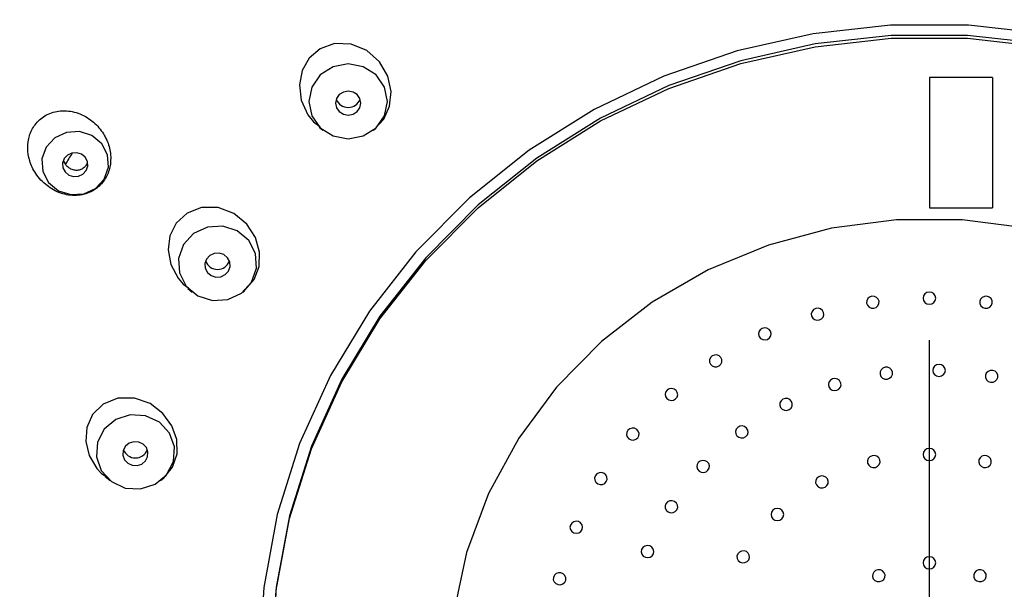
# Model space of a CAD drawing. Units: millimetres. Extents: x -2961 to 210, y -857 to 1056.
# Drawn here: x 55 to 59, y 88 to 90 of the extents above; entities that cross this region are included whole.
import ezdxf

# ---------------------------------------------------------------- set-up
doc = ezdxf.new("R2010")
doc.units = ezdxf.units.MM
doc.linetypes.add('CENTER', pattern=[2, 1.25, -0.25, 0.25, -0.25])
for name, color, linetype in [('A1', 7, 'Continuous'), ('A2', 1, 'CENTER'), ('DIM', 6, 'Continuous')]:
    doc.layers.add(name, color=color, linetype=linetype)
doc.styles.add('勝泰-1.5', font='simplex.shx', dxfattribs={"height": 1.5, "bigfont": 'chineset.shx'})
doc.dimstyles.new('比例1／10', dxfattribs={"dimtxt": 1.5, "dimasz": 2, "dimexe": 1.25, "dimexo": 0.625, "dimgap": 0.5, "dimtad": 1, "dimdec": 0, "dimlfac": 10, "dimdsep": 46, "dimtxsty": '勝泰-1.5', "dimcen": 2.5, "dimadec": 0, "dimazin": 0, "dimtfac": 1, "dimtdec": 0, "dimtmove": 0, "dimatfit": 3, "dimfxl": 0, "dimfrac": 1, "dimarcsym": 0})

# ---------------------------------------------------------------- blocks, each defined once
blk = doc.blocks.new('*D168')
at = {"layer": 'Defpoints', "color": 0}
for p in [(58.3785, 92.3978), (50.9047, 69.5816), (56.8868, 69.5816)]:
    blk.add_point(p, dxfattribs=at)
at = {"layer": 'DIM', "color": 0, "lineweight": -2}
for p, q in [((57.7535, 92.3978), (49.6547, 92.3978)), ((50.9047, 90.3978), (50.9047, 71.5816)), ((56.2618, 69.5816), (49.6547, 69.5816))]:
    blk.add_line(p, q, dxfattribs=at)
at = {"layer": 'DIM', "color": 0}
for points in [[(51.238, 90.3978), (50.5714, 90.3978), (50.9047, 92.3978)], [(50.5714, 71.5816), (51.238, 71.5816), (50.9047, 69.5816)]]:
    blk.add_solid(points, dxfattribs=at)
at = {"layer": 'DIM', "color": 0, "insert": (49.2641, 80.9897), "char_height": 1.5, "attachment_point": 5, "rotation": 90, "style": '勝泰-1.5'}
blk.add_mtext('228 [9]', dxfattribs=at)
blk = doc.blocks.new('*D172')
at = {"layer": 'Defpoints', "color": 0}
for p in [(53.5687, 95.6841), (53.5687, 88.2462), (63.1969, 88.1561)]:
    blk.add_point(p, dxfattribs=at)
at = {"layer": 'DIM', "color": 0, "lineweight": -2}
for p, q in [((53.5687, 88.8712), (53.5687, 96.9341)), ((63.1969, 88.7811), (63.1969, 96.9341)), ((53.5687, 95.6841), (36.783, 95.6841)), ((61.1969, 95.6841), (55.5687, 95.6841))]:
    blk.add_line(p, q, dxfattribs=at)
at = {"layer": 'DIM', "color": 0}
for points in [[(55.5687, 96.0174), (55.5687, 95.3508), (53.5687, 95.6841)], [(61.1969, 95.3508), (61.1969, 96.0174), (63.1969, 95.6841)]]:
    blk.add_solid(points, dxfattribs=at)
at = {"layer": 'DIM', "color": 0, "insert": (44.1759, 97.9341), "char_height": 1.5, "attachment_point": 5, "style": '勝泰-1.5'}
blk.add_mtext('%%C96 [3{\\H1.000000x;\\S13#16;}]', dxfattribs=at)

msp = doc.modelspace()

# ---------------------------------------------------------------- linework, layer by layer
at = {"layer": 'A1'}
for p, q in [((58.6285, 89.7421), (58.3785, 89.7421)), ((58.3785, 89.7421), (58.3785, 89.5261)), ((58.6285, 89.7421), (58.6285, 89.5261)), ((55.9429, 89.5675), (55.9679, 89.5489)), ((55.966, 89.5462), (55.9807, 89.5345)), ((56.18, 89.5345), (56.1865, 89.5396)), ((58.3785, 89.5261), (58.3785, 89.3966)), ((58.6285, 89.5261), (58.6285, 89.3966)), ((58.3785, 89.3966), (58.3785, 89.3304)), ((58.6285, 89.3966), (58.6285, 89.3304)), ((58.3785, 89.3304), (58.3785, 89.2268)), ((58.6285, 89.3304), (58.6285, 89.2268)), ((58.3785, 89.2268), (58.6285, 89.2268)), ((55.4277, 88.9255), (55.4486, 88.9108)), ((55.4468, 88.9083), (55.4642, 88.8945)), ((55.6636, 88.8945), (55.6705, 88.9)), ((55.1043, 88.1782), (55.1209, 88.1673)), ((55.1195, 88.165), (55.1396, 88.1491)), ((55.3389, 88.1491), (55.3469, 88.1554))]:
    msp.add_line(p, q, dxfattribs=at)
at = {"layer": 'A1', "flags": 128}
for points in [[(58.8387, 89.9155), (58.5326, 89.9496), (58.2244, 89.9496), (57.9183, 89.9155), (57.6185, 89.8479), (57.3289, 89.7477), (57.0535, 89.6162), (56.796, 89.4552), (56.5599, 89.2668), (56.3485, 89.0537), (56.1644, 88.8186), (56.0104, 88.5648), (55.8883, 88.2957), (55.7999, 88.015), (55.7464, 87.7264), (55.7285, 87.4339)], [(58.83, 89.8753), (58.5297, 89.9086), (58.2273, 89.9086), (57.927, 89.8753), (57.6328, 89.809), (57.3487, 89.7106), (57.0785, 89.5816), (56.8259, 89.4236), (56.5943, 89.2388), (56.3868, 89.0296), (56.2062, 88.799), (56.055, 88.55), (55.9353, 88.286), (55.8486, 88.0106), (55.7961, 87.7275), (55.7785, 87.4404)], [(55.7785, 87.4295), (55.7961, 87.7166), (55.8486, 87.9997), (55.9353, 88.2751), (56.055, 88.5392), (56.2062, 88.7881), (56.3868, 89.0188), (56.5943, 89.2279), (56.8259, 89.4127), (57.0785, 89.5707), (57.3487, 89.6997), (57.6328, 89.7981), (57.927, 89.8644), (58.2273, 89.8978), (58.5297, 89.8978), (58.83, 89.8644)], [(56.1859, 89.5402), (56.2215, 89.5779), (56.2444, 89.6295), (56.2501, 89.6875), (56.2371, 89.7477), (56.2046, 89.8043), (56.1541, 89.8493), (56.0916, 89.8748), (56.0269, 89.8765), (55.9699, 89.8561), (55.9264, 89.8188), (55.8987, 89.77), (55.8876, 89.7135), (55.8948, 89.6534), (55.9214, 89.5949), (55.9429, 89.5675), (55.9429, 89.5675)], [(56.1905, 89.753), (56.14, 89.7851), (56.0804, 89.7963), (56.0208, 89.7851), (55.9703, 89.753), (55.9366, 89.7049), (55.9247, 89.6483), (55.9366, 89.5916), (55.9703, 89.5436), (56.0208, 89.5115), (56.0804, 89.5002), (56.14, 89.5115), (56.1905, 89.5436), (56.2242, 89.5916), (56.2361, 89.6483), (56.2242, 89.7049), (56.1905, 89.753)], [(56.1157, 89.6749), (56.0995, 89.6852), (56.0804, 89.6888), (56.0613, 89.6852), (56.045, 89.6749), (56.0342, 89.6594), (56.0304, 89.6413), (56.0342, 89.623), (56.045, 89.6076), (56.0613, 89.5973), (56.0804, 89.5937), (56.0995, 89.5973), (56.1157, 89.6076), (56.1266, 89.623), (56.1304, 89.6413), (56.1266, 89.6594), (56.1157, 89.6749)], [(55.0671, 89.5132), (55.0183, 89.5289), (54.9667, 89.5257), (54.9204, 89.504), (54.8864, 89.4671), (54.8698, 89.4206), (54.8732, 89.3716), (54.896, 89.3276), (54.9348, 89.2953), (54.9837, 89.2795), (55.0352, 89.2827), (55.0815, 89.3044), (55.1156, 89.3413), (55.1322, 89.3878), (55.1288, 89.4368), (55.1059, 89.4808), (55.0671, 89.5132)], [(55.026, 89.4394), (55.0075, 89.4453), (54.988, 89.4441), (54.9705, 89.4359), (54.9577, 89.422), (54.9514, 89.4044), (54.9527, 89.3859), (54.9613, 89.3692), (54.976, 89.357), (54.9945, 89.351), (55.0139, 89.3523), (55.0314, 89.3605), (55.0443, 89.3744), (55.0506, 89.392), (55.0493, 89.4105), (55.0407, 89.4271), (55.026, 89.4394)], [(54.9537, 89.4137), (54.9546, 89.4115), (54.9622, 89.3992)], [(55.6704, 88.9001), (55.671, 88.9004), (55.7084, 88.9436), (55.7282, 88.9958), (55.7302, 89.0526), (55.7141, 89.1099), (55.6799, 89.1627), (55.6289, 89.2045), (55.5663, 89.2282), (55.501, 89.2287), (55.4434, 89.2065), (55.4007, 89.1671), (55.3757, 89.1171), (55.3683, 89.0613), (55.3789, 89.0038), (55.4076, 88.949), (55.4277, 88.9255), (55.4277, 88.9255)], [(55.6417, 89.1364), (55.5842, 89.155), (55.5236, 89.1512), (55.4691, 89.1257), (55.4291, 89.0822), (55.4096, 89.0275), (55.4135, 88.9699), (55.4404, 88.9181), (55.4861, 88.88), (55.5436, 88.8614), (55.6042, 88.8652), (55.6587, 88.8908), (55.6987, 88.9342), (55.7183, 88.9889), (55.7143, 89.0465), (55.6874, 89.0983), (55.6417, 89.1364)], [(58.7651, 89.147), (58.5081, 89.1806), (58.2488, 89.1806), (57.9919, 89.147), (57.7422, 89.0805), (57.5044, 88.9823), (57.2828, 88.8541), (57.0816, 88.6985), (56.9046, 88.5183), (56.7551, 88.3168), (56.6358, 88.0979), (56.5489, 87.8655), (56.4962, 87.6241), (56.4785, 87.3781)], [(55.5889, 89.0424), (55.5704, 89.0483), (55.551, 89.0471), (55.5335, 89.0389), (55.5206, 89.025), (55.5143, 89.0074), (55.5156, 88.9889), (55.5242, 88.9722), (55.5389, 88.96), (55.5574, 88.954), (55.5768, 88.9553), (55.5943, 88.9635), (55.6072, 88.9774), (55.6135, 88.995), (55.6122, 89.0135), (55.6036, 89.0301), (55.5889, 89.0424)], [(58.1796, 88.8579), (58.1763, 88.8666), (58.1698, 88.8735), (58.1609, 88.8774), (58.1512, 88.8779), (58.142, 88.8747), (58.1348, 88.8685), (58.1307, 88.8601), (58.1302, 88.8508), (58.1335, 88.8421), (58.1401, 88.8352), (58.1489, 88.8313), (58.1586, 88.8309), (58.1678, 88.834), (58.175, 88.8402), (58.1792, 88.8487), (58.1796, 88.8579)], [(58.4035, 88.8703), (58.4016, 88.8794), (58.3962, 88.8871), (58.3881, 88.8923), (58.3785, 88.8941), (58.3689, 88.8923), (58.3608, 88.8871), (58.3554, 88.8794), (58.3535, 88.8703), (58.3554, 88.8612), (58.3608, 88.8535), (58.3689, 88.8483), (58.3785, 88.8465), (58.3881, 88.8483), (58.3962, 88.8535), (58.4016, 88.8612), (58.4035, 88.8703)], [(58.6268, 88.8508), (58.6263, 88.8601), (58.6222, 88.8685), (58.615, 88.8747), (58.6058, 88.8779), (58.596, 88.8774), (58.5872, 88.8735), (58.5806, 88.8666), (58.5773, 88.8579), (58.5778, 88.8487), (58.5819, 88.8402), (58.5891, 88.834), (58.5983, 88.8309), (58.6081, 88.8313), (58.6169, 88.8352), (58.6235, 88.8421), (58.6268, 88.8508)], [(57.9602, 88.8139), (57.9556, 88.8221), (57.948, 88.8279), (57.9387, 88.8306), (57.929, 88.8297), (57.9204, 88.8252), (57.9143, 88.818), (57.9115, 88.8091), (57.9125, 88.7999), (57.9171, 88.7918), (57.9247, 88.7859), (57.934, 88.7833), (57.9437, 88.7842), (57.9523, 88.7886), (57.9585, 88.7958), (57.9612, 88.8047), (57.9602, 88.8139)], [(57.7502, 88.7394), (57.7443, 88.7468), (57.7359, 88.7515), (57.7263, 88.7528), (57.7168, 88.7505), (57.709, 88.7449), (57.7041, 88.7369), (57.7027, 88.7277), (57.7051, 88.7187), (57.711, 88.7113), (57.7194, 88.7066), (57.7291, 88.7053), (57.7385, 88.7076), (57.7463, 88.7132), (57.7513, 88.7212), (57.7526, 88.7304), (57.7502, 88.7394)], [(57.5542, 88.6358), (57.5472, 88.6423), (57.5382, 88.6458), (57.5284, 88.6457), (57.5194, 88.6421), (57.5126, 88.6355), (57.5089, 88.6269), (57.509, 88.6176), (57.5129, 88.6091), (57.5198, 88.6026), (57.5289, 88.5991), (57.5386, 88.5992), (57.5476, 88.6028), (57.5544, 88.6094), (57.5581, 88.618), (57.558, 88.6273), (57.5542, 88.6358)], [(58.4418, 88.585), (58.4399, 88.5941), (58.4345, 88.6018), (58.4263, 88.607), (58.4168, 88.6088), (58.4072, 88.607), (58.3991, 88.6018), (58.3937, 88.5941), (58.3918, 88.585), (58.3937, 88.5759), (58.3991, 88.5682), (58.4072, 88.5631), (58.4168, 88.5613), (58.4263, 88.5631), (58.4345, 88.5682), (58.4399, 88.5759), (58.4418, 88.585)], [(58.2324, 88.5781), (58.2289, 88.5868), (58.2222, 88.5935), (58.2132, 88.5972), (58.2035, 88.5974), (58.1944, 88.5941), (58.1873, 88.5876), (58.1834, 88.5792), (58.1832, 88.5699), (58.1867, 88.5612), (58.1935, 88.5545), (58.2024, 88.5508), (58.2122, 88.5506), (58.2213, 88.554), (58.2283, 88.5604), (58.2322, 88.5689), (58.2324, 88.5781)], [(58.6492, 88.5572), (58.649, 88.5665), (58.6451, 88.575), (58.638, 88.5814), (58.6289, 88.5848), (58.6192, 88.5846), (58.6102, 88.5808), (58.6035, 88.5741), (58.6, 88.5655), (58.6002, 88.5562), (58.6041, 88.5477), (58.6111, 88.5413), (58.6202, 88.538), (58.63, 88.5382), (58.6389, 88.5419), (58.6457, 88.5486), (58.6492, 88.5572)], [(58.0275, 88.5368), (58.0225, 88.5447), (58.0146, 88.5502), (58.0051, 88.5524), (57.9955, 88.551), (57.9872, 88.5462), (57.9814, 88.5387), (57.9791, 88.5297), (57.9806, 88.5205), (57.9856, 88.5126), (57.9935, 88.5071), (58.003, 88.5049), (58.0126, 88.5063), (58.0209, 88.5111), (58.0267, 88.5186), (58.029, 88.5276), (58.0275, 88.5368)], [(57.3766, 88.5057), (57.3687, 88.5111), (57.3592, 88.5133), (57.3495, 88.5118), (57.3412, 88.507), (57.3355, 88.4994), (57.3332, 88.4904), (57.3348, 88.4813), (57.3399, 88.4734), (57.3478, 88.4679), (57.3573, 88.4658), (57.3669, 88.4672), (57.3752, 88.4721), (57.381, 88.4796), (57.3832, 88.4886), (57.3817, 88.4978), (57.3766, 88.5057)], [(55.3465, 88.156), (55.3497, 88.1577), (55.3864, 88.2026), (55.4037, 88.2557), (55.4024, 88.3115), (55.3836, 88.366), (55.3479, 88.4151), (55.297, 88.4534), (55.2352, 88.4749), (55.1701, 88.4745), (55.1121, 88.4514), (55.0698, 88.4105), (55.0467, 88.3592), (55.0425, 88.3038), (55.0561, 88.2485), (55.0867, 88.1973), (55.1043, 88.1782), (55.1043, 88.1782)], [(57.8333, 88.4622), (57.8269, 88.4692), (57.8181, 88.4733), (57.8084, 88.4739), (57.7992, 88.4709), (57.7918, 88.4648), (57.7875, 88.4565), (57.7869, 88.4473), (57.79, 88.4385), (57.7964, 88.4315), (57.8052, 88.4274), (57.8149, 88.4268), (57.8242, 88.4298), (57.8315, 88.4359), (57.8358, 88.4442), (57.8364, 88.4535), (57.8333, 88.4622)], [(55.2795, 88.4059), (55.2189, 88.4096), (55.1614, 88.3911), (55.1157, 88.353), (55.0889, 88.3012), (55.0849, 88.2435), (55.1044, 88.1888), (55.1445, 88.1454), (55.1989, 88.1199), (55.2595, 88.1161), (55.3171, 88.1346), (55.3627, 88.1727), (55.3896, 88.2245), (55.3936, 88.2822), (55.3741, 88.3369), (55.334, 88.3803), (55.2795, 88.4059)], [(57.2213, 88.3518), (57.2127, 88.3561), (57.2029, 88.3569), (57.1936, 88.3541), (57.1862, 88.3481), (57.1817, 88.3398), (57.1809, 88.3306), (57.1839, 88.3218), (57.1902, 88.3147), (57.1988, 88.3104), (57.2085, 88.3096), (57.2178, 88.3124), (57.2253, 88.3184), (57.2298, 88.3267), (57.2306, 88.3359), (57.2276, 88.3448), (57.2213, 88.3518)], [(57.6556, 88.3567), (57.648, 88.3626), (57.6387, 88.3652), (57.629, 88.3641), (57.6204, 88.3597), (57.6143, 88.3524), (57.6116, 88.3435), (57.6126, 88.3343), (57.6173, 88.3262), (57.6249, 88.3204), (57.6343, 88.3178), (57.644, 88.3188), (57.6525, 88.3233), (57.6587, 88.3305), (57.6614, 88.3394), (57.6603, 88.3486), (57.6556, 88.3567)], [(55.2522, 88.3017), (55.2327, 88.303), (55.2142, 88.297), (55.1996, 88.2848), (55.1909, 88.2681), (55.1897, 88.2496), (55.1959, 88.232), (55.2088, 88.2181), (55.2263, 88.2099), (55.2458, 88.2087), (55.2642, 88.2146), (55.2789, 88.2269), (55.2875, 88.2435), (55.2888, 88.262), (55.2825, 88.2796), (55.2697, 88.2935), (55.2522, 88.3017)], [(58.4035, 88.2522), (58.4016, 88.2613), (58.3962, 88.269), (58.3881, 88.2742), (58.3785, 88.276), (58.3689, 88.2742), (58.3608, 88.269), (58.3554, 88.2613), (58.3535, 88.2522), (58.3554, 88.2431), (58.3608, 88.2354), (58.3689, 88.2302), (58.3785, 88.2284), (58.3881, 88.2302), (58.3962, 88.2354), (58.4016, 88.2431), (58.4035, 88.2522)], [(57.4999, 88.2235), (57.4914, 88.228), (57.4817, 88.229), (57.4723, 88.2264), (57.4647, 88.2206), (57.46, 88.2125), (57.4589, 88.2032), (57.4617, 88.1943), (57.4678, 88.1871), (57.4763, 88.1826), (57.486, 88.1816), (57.4954, 88.1842), (57.503, 88.19), (57.5077, 88.1982), (57.5088, 88.2074), (57.506, 88.2163), (57.4999, 88.2235)], [(58.1826, 88.2308), (58.1783, 88.2391), (58.171, 88.2453), (58.1618, 88.2482), (58.152, 88.2476), (58.1433, 88.2435), (58.1368, 88.2365), (58.1337, 88.2278), (58.1343, 88.2185), (58.1387, 88.2102), (58.146, 88.2041), (58.1552, 88.2011), (58.165, 88.2017), (58.1737, 88.2058), (58.1801, 88.2128), (58.1833, 88.2216), (58.1826, 88.2308)], [(58.6226, 88.2185), (58.6233, 88.2278), (58.6201, 88.2365), (58.6137, 88.2435), (58.605, 88.2476), (58.5952, 88.2482), (58.586, 88.2453), (58.5786, 88.2391), (58.5743, 88.2308), (58.5737, 88.2216), (58.5768, 88.2128), (58.5833, 88.2058), (58.592, 88.2017), (58.6017, 88.2011), (58.611, 88.2041), (58.6183, 88.2102), (58.6226, 88.2185)], [(57.0919, 88.1777), (57.0827, 88.1807), (57.073, 88.1801), (57.0642, 88.176), (57.0578, 88.169), (57.0547, 88.1602), (57.0553, 88.151), (57.0596, 88.1426), (57.0669, 88.1365), (57.0762, 88.1335), (57.0859, 88.1341), (57.0947, 88.1382), (57.1011, 88.1452), (57.1042, 88.154), (57.1036, 88.1633), (57.0993, 88.1716), (57.0919, 88.1777)], [(57.9751, 88.1558), (57.9687, 88.1628), (57.96, 88.1669), (57.9502, 88.1675), (57.941, 88.1645), (57.9337, 88.1584), (57.9293, 88.1501), (57.9287, 88.1408), (57.9318, 88.132), (57.9383, 88.1251), (57.947, 88.121), (57.9568, 88.1203), (57.966, 88.1233), (57.9733, 88.1294), (57.9776, 88.1378), (57.9783, 88.147), (57.9751, 88.1558)], [(57.3709, 88.0666), (57.3617, 88.0696), (57.3519, 88.069), (57.3432, 88.0649), (57.3368, 88.0579), (57.3336, 88.0491), (57.3343, 88.0399), (57.3386, 88.0315), (57.3459, 88.0254), (57.3551, 88.0224), (57.3649, 88.023), (57.3736, 88.0271), (57.3801, 88.0341), (57.3832, 88.0429), (57.3826, 88.0522), (57.3782, 88.0605), (57.3709, 88.0666)], [(57.7951, 88.0323), (57.787, 88.0374), (57.7774, 88.0392), (57.7679, 88.0374), (57.7598, 88.0323), (57.7543, 88.0246), (57.7524, 88.0155), (57.7543, 88.0064), (57.7598, 87.9987), (57.7679, 87.9935), (57.7774, 87.9917), (57.787, 87.9935), (57.7951, 87.9987), (57.8005, 88.0064), (57.8024, 88.0155), (57.8005, 88.0246), (57.7951, 88.0323)], [(56.9913, 87.9872), (56.9817, 87.9888), (56.9722, 87.9868), (56.9642, 87.9815), (56.9589, 87.9737), (56.9572, 87.9646), (56.9593, 87.9555), (56.9648, 87.9479), (56.973, 87.9429), (56.9826, 87.9413), (56.9922, 87.9432), (57.0002, 87.9486), (57.0054, 87.9563), (57.0072, 87.9655), (57.0051, 87.9746), (56.9995, 87.9822), (56.9913, 87.9872)], [(57.2725, 87.8908), (57.2629, 87.8922), (57.2534, 87.89), (57.2455, 87.8845), (57.2405, 87.8765), (57.239, 87.8674), (57.2413, 87.8584), (57.2471, 87.8509), (57.2554, 87.8461), (57.265, 87.8447), (57.2745, 87.8469), (57.2824, 87.8524), (57.2874, 87.8603), (57.2889, 87.8695), (57.2866, 87.8785), (57.2808, 87.886), (57.2725, 87.8908)], [(57.6549, 87.8687), (57.6456, 87.8716), (57.6359, 87.871), (57.6271, 87.8669), (57.6207, 87.86), (57.6176, 87.8512), (57.6182, 87.8419), (57.6225, 87.8336), (57.6299, 87.8275), (57.6391, 87.8245), (57.6488, 87.8251), (57.6576, 87.8292), (57.664, 87.8362), (57.6672, 87.845), (57.6665, 87.8542), (57.6622, 87.8625), (57.6549, 87.8687)], [(58.4035, 87.8243), (58.4016, 87.8334), (58.3962, 87.8411), (58.3881, 87.8463), (58.3785, 87.8481), (58.3689, 87.8463), (58.3608, 87.8411), (58.3554, 87.8334), (58.3535, 87.8243), (58.3554, 87.8152), (58.3608, 87.8075), (58.3689, 87.8023), (58.3785, 87.8005), (58.3881, 87.8023), (58.3962, 87.8075), (58.4016, 87.8152), (58.4035, 87.8243)], [(58.2001, 87.7852), (58.1937, 87.7922), (58.185, 87.7963), (58.1752, 87.7969), (58.166, 87.7939), (58.1587, 87.7878), (58.1543, 87.7795), (58.1537, 87.7702), (58.1568, 87.7614), (58.1633, 87.7545), (58.172, 87.7504), (58.1817, 87.7498), (58.191, 87.7527), (58.1983, 87.7589), (58.2026, 87.7672), (58.2033, 87.7764), (58.2001, 87.7852)], [(58.6001, 87.7614), (58.6033, 87.7702), (58.6026, 87.7795), (58.5983, 87.7878), (58.591, 87.7939), (58.5817, 87.7969), (58.572, 87.7963), (58.5633, 87.7922), (58.5568, 87.7852), (58.5537, 87.7764), (58.5543, 87.7672), (58.5587, 87.7589), (58.566, 87.7527), (58.5752, 87.7498), (58.585, 87.7504), (58.5937, 87.7545), (58.6001, 87.7614)], [(56.9217, 87.7845), (56.9119, 87.7848), (56.9028, 87.7815), (56.8957, 87.7751), (56.8917, 87.7666), (56.8914, 87.7573), (56.8949, 87.7487), (56.9016, 87.7419), (56.9105, 87.7381), (56.9203, 87.7379), (56.9294, 87.7412), (56.9365, 87.7476), (56.9405, 87.756), (56.9407, 87.7653), (56.9373, 87.774), (56.9306, 87.7807), (56.9217, 87.7845)]]:
    msp.add_lwpolyline(points, dxfattribs=at)
at = {"layer": 'A1'}
for centre, radius, start, end in [((56.0804, 89.675), 0.0507, 201.188, 338.812), ((58.1413, 87.5215), 3.6922, 148.614, 149.433), ((55.5639, 89.0349), 0.0507, 201.1149, 338.8851), ((55.2392, 88.2896), 0.0507, 201.167, 338.833)]:
    msp.add_arc(centre, radius, start, end, dxfattribs=at)
for points, knots in [([(54.8658, 89.3367), (54.8815, 89.3227), (54.9136, 89.2941), (54.9744, 89.2745), (55.0353, 89.2768), (55.0867, 89.3012), (55.122, 89.3405), (55.1405, 89.3877), (55.1433, 89.4387), (55.1304, 89.4911), (55.1012, 89.5413), (55.056, 89.5833), (54.9982, 89.6096), (54.9363, 89.6139), (54.8812, 89.5953), (54.8411, 89.5593), (54.818, 89.5139), (54.8108, 89.4638), (54.8192, 89.4116), (54.8393, 89.3681), (54.8585, 89.3454), (54.8658, 89.3367)], [0, 0, 0, 0, 0.059805, 0.122198, 0.183, 0.238604, 0.288481, 0.335013, 0.381394, 0.430363, 0.483792, 0.542216, 0.604158, 0.665983, 0.723491, 0.774915, 0.821951, 0.867913, 0.915848, 0.967962, 1, 1, 1, 1]), ([(55.0488, 89.4088), (55.0483, 89.4064), (55.0469, 89.3988), (55.0393, 89.3884), (55.0274, 89.3794), (55.0127, 89.375), (54.9964, 89.3756), (54.9798, 89.3819), (54.9685, 89.391), (54.9633, 89.3976), (54.9622, 89.3992)], [0, 0, 0, 0, 0.0649932, 0.2020271, 0.335591, 0.4732342, 0.620498, 0.779972, 0.9496622, 1, 1, 1, 1])]:
    msp.add_open_spline(points, degree=3, knots=knots, dxfattribs=at)
at = {"layer": 'A2', "ltscale": 8}
msp.add_line((58.3785, 62.7042), (58.3785, 93.3978), dxfattribs=at)

# ---------------------------------------------------------------- dimensions: what is measured, and where the dimension line sits
at = {"layer": 'DIM'}
dim = msp.add_linear_dim(base=(53.5687, 95.6841), p1=(63.1969, 88.1561), p2=(53.5687, 88.2462), dimstyle='比例1／10', override={"dimpost": '%%C<>'}, dxfattribs=at)
dim.commit()
dim.dimension.update_dxf_attribs({"geometry": '*D172', "text_midpoint": (44.1759, 97.9341)})
dim = msp.add_linear_dim(base=(50.9047, 69.5816), p1=(58.3785, 92.3978), p2=(56.8868, 69.5816), angle=90, dimstyle='比例1／10', dxfattribs=at)
dim.commit()
dim.dimension.update_dxf_attribs({"geometry": '*D168', "text_midpoint": (49.2641, 80.9897)})

doc.saveas('drawing.dxf')
